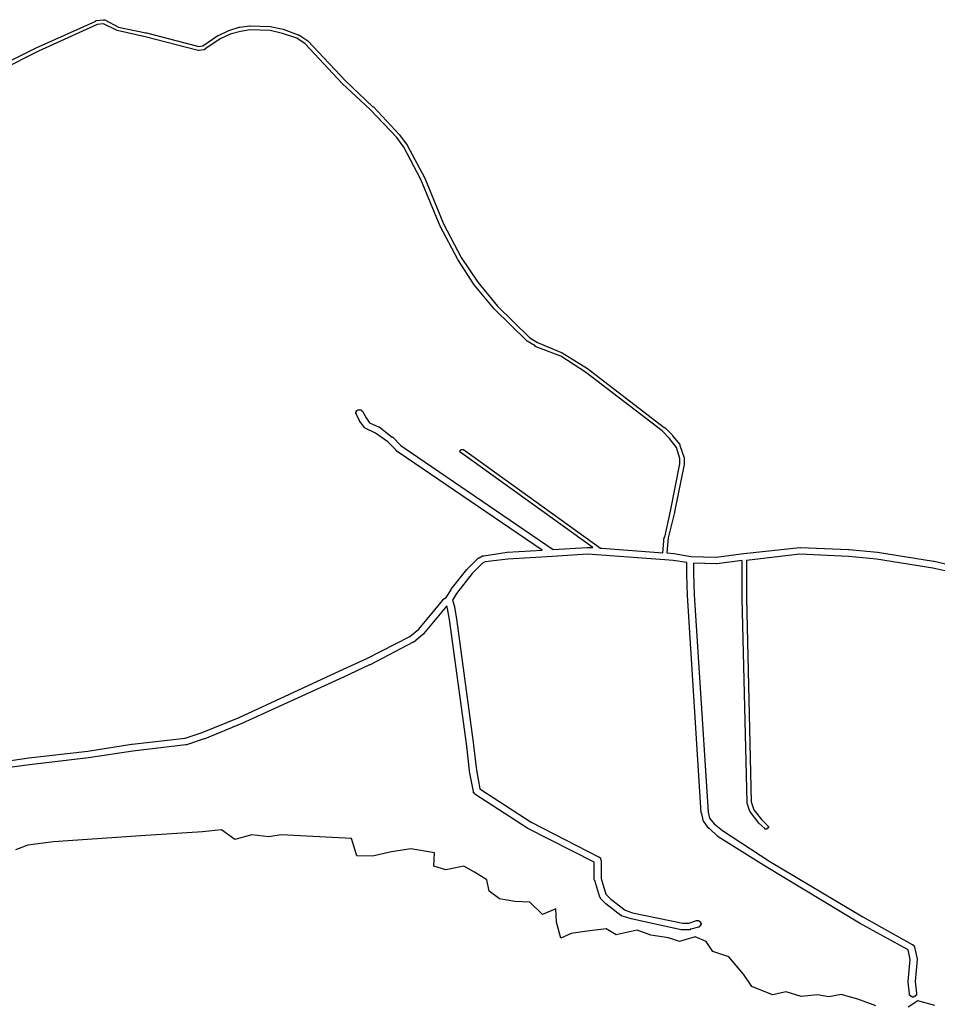
# Model space of a CAD drawing. Extents: x 11994 to 36027, y 1845 to 36704.
# Drawn here: x 15912 to 17251, y 10565 to 12002 of the extents above; entities that cross this region are included whole.
import ezdxf

# ---------------------------------------------------------------- set-up
doc = ezdxf.new("R2010")
doc.units = 0
doc.header["$MEASUREMENT"] = 0
doc.layers.add('1_QUADRAS07_2007', color=7, linetype='CONTINUOUS')
doc.layers.add('BASE_COM_ILHAS', color=7, linetype='CONTINUOUS')

msp = doc.modelspace()

# ---------------------------------------------------------------- linework, layer by layer
at = {"layer": '1_QUADRAS07_2007', "color": 7, "linetype": 'Continuous'}
for p, q in [((15936.2, 11960.5), (16023.2, 11999.5)), ((16023.2, 11999.5), (16023.2, 12000.5)), ((16023.2, 12000.5), (16023.2, 12000.5)), ((16023.2, 12000.5), (16024.2, 12000.5)), ((16024.2, 12000.5), (16034.2, 12001.5)), ((16024.2, 12000.5), (16024.2, 12000.5)), ((16024.2, 12000.5), (16024.2, 12000.5)), ((16034.2, 11995.5), (16025.2, 11994.5)), ((16034.2, 12001.5), (16034.2, 12001.5)), ((16034.2, 12001.5), (16034.2, 12001.5)), ((16034.2, 12001.5), (16035.2, 12001.5)), ((16054.2, 11985.5), (16034.2, 11995.5)), ((16035.2, 12001.5), (16035.2, 12001.5)), ((16035.2, 12001.5), (16035.2, 12001.5)), ((16035.2, 12001.5), (16035.2, 12001.5)), ((16035.2, 12001.5), (16035.2, 12001.5)), ((16035.2, 12001.5), (16036.2, 12001.5)), ((16036.2, 12001.5), (16036.2, 12001.5)), ((16036.2, 12001.5), (16036.2, 12001.5)), ((16036.2, 12001.5), (16036.2, 12001.5)), ((16036.2, 12001.5), (16056.2, 11990.5)), ((16025.2, 11994.5), (15939.2, 11955.5)), ((16095.2, 11976.5), (16054.2, 11985.5)), ((16054.2, 11985.5), (16054.2, 11985.5)), ((16054.2, 11985.5), (16054.2, 11985.5)), ((16054.2, 11985.5), (16054.2, 11985.5)), ((16054.2, 11985.5), (16054.2, 11985.5)), ((16054.2, 11985.5), (16054.2, 11985.5)), ((16056.2, 11990.5), (16096.2, 11982.5)), ((16096.2, 11982.5), (16097.2, 11982.5)), ((16097.2, 11982.5), (16173.2, 11962.5)), ((16202.2, 11978.5), (16217.2, 11985.5)), ((16219.2, 11980.5), (16204.2, 11973.5)), ((16217.2, 11985.5), (16232.2, 11990.5)), ((16217.2, 11985.5), (16217.2, 11985.5)), ((16217.2, 11985.5), (16217.2, 11985.5)), ((16217.2, 11985.5), (16217.2, 11985.5)), ((16234.2, 11984.5), (16219.2, 11980.5)), ((16232.2, 11990.5), (16232.2, 11990.5)), ((16232.2, 11990.5), (16232.2, 11990.5)), ((16232.2, 11990.5), (16233.2, 11990.5)), ((16233.2, 11990.5), (16247.2, 11992.5)), ((16248.2, 11986.5), (16234.2, 11984.5)), ((16247.2, 11992.5), (16247.2, 11992.5)), ((16247.2, 11992.5), (16247.2, 11992.5)), ((16247.2, 11992.5), (16248.2, 11992.5)), ((16248.2, 11992.5), (16248.2, 11992.5)), ((16248.2, 11992.5), (16277.2, 11991.5)), ((16277.2, 11985.5), (16248.2, 11986.5)), ((16277.2, 11991.5), (16277.2, 11991.5)), ((16277.2, 11991.5), (16277.2, 11991.5)), ((16277.2, 11991.5), (16277.2, 11991.5)), ((16277.2, 11991.5), (16277.2, 11991.5)), ((16277.2, 11991.5), (16296.2, 11987.5)), ((16295.2, 11981.5), (16277.2, 11985.5)), ((16316.2, 11974.5), (16295.2, 11981.5)), ((16296.2, 11987.5), (16296.2, 11987.5)), ((16296.2, 11987.5), (16296.2, 11987.5)), ((16296.2, 11987.5), (16296.2, 11987.5)), ((16296.2, 11987.5), (16318.2, 11979.5)), ((16172.2, 11956.5), (16095.2, 11976.5)), ((16179.2, 11963.5), (16201.2, 11978.5)), ((16204.2, 11973.5), (16182.2, 11958.5)), ((16201.2, 11978.5), (16201.2, 11978.5)), ((16201.2, 11978.5), (16202.2, 11978.5)), ((16202.2, 11978.5), (16202.2, 11978.5)), ((16328.2, 11966.5), (16316.2, 11974.5)), ((16318.2, 11979.5), (16318.2, 11979.5)), ((16318.2, 11979.5), (16318.2, 11979.5)), ((16318.2, 11979.5), (16319.2, 11979.5)), ((16319.2, 11979.5), (16319.2, 11979.5)), ((16319.2, 11979.5), (16332.2, 11970.5)), ((16382.2, 11908.5), (16328.2, 11966.5)), ((16332.2, 11970.5), (16332.2, 11970.5)), ((16332.2, 11970.5), (16332.2, 11970.5)), ((16332.2, 11970.5), (16332.2, 11970.5)), ((16332.2, 11970.5), (16332.2, 11970.5)), ((16332.2, 11970.5), (16332.2, 11970.5)), ((16332.2, 11970.5), (16387.2, 11912.5)), ((15882.2, 11933.5), (15936.2, 11960.5)), ((15939.2, 11955.5), (15885.2, 11928.5)), ((15936.2, 11960.5), (15936.2, 11960.5)), ((15936.2, 11960.5), (15936.2, 11960.5)), ((16173.2, 11956.5), (16172.2, 11956.5)), ((16172.2, 11956.5), (16172.2, 11956.5)), ((16172.2, 11956.5), (16172.2, 11956.5)), ((16172.2, 11956.5), (16172.2, 11956.5)), ((16172.2, 11956.5), (16172.2, 11956.5)), ((16173.2, 11962.5), (16179.2, 11963.5)), ((16181.2, 11957.5), (16173.2, 11956.5)), ((16173.2, 11956.5), (16173.2, 11956.5)), ((16173.2, 11956.5), (16173.2, 11956.5)), ((16182.2, 11957.5), (16181.2, 11957.5)), ((16181.2, 11957.5), (16181.2, 11957.5)), ((16181.2, 11957.5), (16181.2, 11957.5)), ((16181.2, 11957.5), (16181.2, 11957.5)), ((16181.2, 11957.5), (16181.2, 11957.5)), ((16181.2, 11957.5), (16181.2, 11957.5)), ((16182.2, 11958.5), (16182.2, 11957.5)), ((16387.2, 11912.5), (16427.2, 11874.5)), ((16423.2, 11870.5), (16382.2, 11908.5)), ((16382.2, 11908.5), (16382.2, 11908.5)), ((16382.2, 11908.5), (16382.2, 11908.5)), ((16462.2, 11829.5), (16423.2, 11870.5)), ((16427.2, 11874.5), (16427.2, 11874.5)), ((16427.2, 11874.5), (16428.2, 11874.5)), ((16428.2, 11874.5), (16466.2, 11833.5)), ((16472.2, 11815.5), (16462.2, 11829.5)), ((16466.2, 11833.5), (16466.2, 11833.5)), ((16466.2, 11833.5), (16466.2, 11833.5)), ((16466.2, 11833.5), (16466.2, 11833.5)), ((16466.2, 11833.5), (16477.2, 11818.5)), ((16497.2, 11768.5), (16472.2, 11815.5)), ((16477.2, 11818.5), (16477.2, 11818.5)), ((16477.2, 11818.5), (16477.2, 11818.5)), ((16477.2, 11818.5), (16477.2, 11818.5)), ((16477.2, 11818.5), (16503.2, 11770.5)), ((16525.2, 11700.5), (16497.2, 11768.5)), ((16503.2, 11770.5), (16503.2, 11770.5)), ((16503.2, 11770.5), (16503.2, 11770.5)), ((16503.2, 11770.5), (16503.2, 11770.5)), ((16503.2, 11770.5), (16530.2, 11703.5)), ((16551.2, 11651.5), (16525.2, 11700.5)), ((16525.2, 11700.5), (16525.2, 11700.5)), ((16525.2, 11700.5), (16525.2, 11700.5)), ((16525.2, 11700.5), (16525.2, 11700.5)), ((16530.2, 11703.5), (16556.2, 11654.5)), ((16575.2, 11614.5), (16551.2, 11651.5)), ((16551.2, 11651.5), (16551.2, 11651.5)), ((16551.2, 11651.5), (16551.2, 11651.5)), ((16556.2, 11654.5), (16580.2, 11618.5)), ((16604.2, 11579.5), (16575.2, 11614.5)), ((16575.2, 11614.5), (16575.2, 11614.5)), ((16575.2, 11614.5), (16575.2, 11614.5)), ((16575.2, 11614.5), (16575.2, 11614.5)), ((16580.2, 11618.5), (16609.2, 11583.5)), ((16652.2, 11532.5), (16604.2, 11579.5)), ((16604.2, 11579.5), (16604.2, 11579.5)), ((16604.2, 11579.5), (16604.2, 11579.5)), ((16604.2, 11579.5), (16604.2, 11579.5)), ((16609.2, 11583.5), (16656.2, 11537.5)), ((16656.2, 11537.5), (16667.2, 11530.5)), ((16664.2, 11525.5), (16652.2, 11532.5)), ((16652.2, 11532.5), (16652.2, 11532.5)), ((16652.2, 11532.5), (16652.2, 11532.5)), ((16652.2, 11532.5), (16652.2, 11532.5)), ((16652.2, 11532.5), (16652.2, 11532.5)), ((16664.2, 11524.5), (16664.2, 11525.5)), ((16664.2, 11525.5), (16664.2, 11525.5)), ((16701.2, 11510.5), (16664.2, 11524.5)), ((16664.2, 11524.5), (16664.2, 11524.5)), ((16664.2, 11524.5), (16664.2, 11524.5)), ((16667.2, 11530.5), (16703.2, 11515.5)), ((16737.2, 11487.5), (16701.2, 11510.5)), ((16703.2, 11515.5), (16703.2, 11515.5)), ((16703.2, 11515.5), (16703.2, 11515.5)), ((16703.2, 11515.5), (16703.2, 11515.5)), ((16703.2, 11515.5), (16703.2, 11515.5)), ((16703.2, 11515.5), (16740.2, 11492.5)), ((16740.2, 11492.5), (16740.2, 11492.5)), ((16740.2, 11492.5), (16740.2, 11492.5)), ((16740.2, 11492.5), (16852.2, 11406.5)), ((16849.2, 11401.5), (16737.2, 11487.5)), ((16402.2, 11428.5), (16402.2, 11429.5)), ((16402.2, 11429.5), (16403.2, 11429.5)), ((16402.2, 11427.5), (16402.2, 11428.5)), ((16402.2, 11428.5), (16402.2, 11428.5)), ((16402.2, 11428.5), (16402.2, 11428.5)), ((16402.2, 11426.5), (16402.2, 11427.5)), ((16402.2, 11427.5), (16402.2, 11427.5)), ((16402.2, 11427.5), (16402.2, 11427.5)), ((16403.2, 11426.5), (16402.2, 11426.5)), ((16402.2, 11426.5), (16402.2, 11426.5)), ((16403.2, 11430.5), (16403.2, 11431.5)), ((16403.2, 11431.5), (16404.2, 11431.5)), ((16403.2, 11429.5), (16403.2, 11430.5)), ((16403.2, 11430.5), (16403.2, 11430.5)), ((16403.2, 11430.5), (16403.2, 11430.5)), ((16403.2, 11429.5), (16403.2, 11429.5)), ((16403.2, 11429.5), (16403.2, 11429.5)), ((16403.2, 11425.5), (16403.2, 11426.5)), ((16408.2, 11415.5), (16403.2, 11425.5)), ((16403.2, 11425.5), (16403.2, 11425.5)), ((16403.2, 11425.5), (16403.2, 11425.5)), ((16404.2, 11431.5), (16405.2, 11432.5)), ((16404.2, 11431.5), (16404.2, 11431.5)), ((16404.2, 11431.5), (16404.2, 11431.5)), ((16404.2, 11431.5), (16404.2, 11431.5)), ((16405.2, 11432.5), (16405.2, 11432.5)), ((16405.2, 11432.5), (16405.2, 11432.5)), ((16405.2, 11432.5), (16406.2, 11432.5)), ((16406.2, 11432.5), (16406.2, 11432.5)), ((16406.2, 11432.5), (16406.2, 11432.5)), ((16406.2, 11432.5), (16407.2, 11432.5)), ((16407.2, 11432.5), (16407.2, 11432.5)), ((16407.2, 11432.5), (16407.2, 11432.5)), ((16407.2, 11432.5), (16408.2, 11432.5)), ((16408.2, 11432.5), (16408.2, 11432.5)), ((16408.2, 11432.5), (16408.2, 11432.5)), ((16408.2, 11432.5), (16409.2, 11432.5)), ((16409.2, 11432.5), (16409.2, 11432.5)), ((16409.2, 11432.5), (16409.2, 11432.5)), ((16409.2, 11432.5), (16409.2, 11432.5)), ((16409.2, 11432.5), (16410.2, 11432.5)), ((16410.2, 11432.5), (16410.2, 11431.5)), ((16410.2, 11431.5), (16410.2, 11431.5)), ((16410.2, 11431.5), (16411.2, 11431.5)), ((16411.2, 11431.5), (16411.2, 11431.5)), ((16411.2, 11431.5), (16411.2, 11431.5)), ((16411.2, 11431.5), (16411.2, 11430.5)), ((16411.2, 11430.5), (16411.2, 11430.5)), ((16411.2, 11430.5), (16412.2, 11430.5)), ((16412.2, 11430.5), (16412.2, 11430.5)), ((16412.2, 11430.5), (16417.2, 11420.5)), ((16417.2, 11420.5), (16422.2, 11413.5)), ((16408.2, 11414.5), (16408.2, 11415.5)), ((16409.2, 11414.5), (16408.2, 11414.5)), ((16408.2, 11414.5), (16408.2, 11414.5)), ((16415.2, 11406.5), (16409.2, 11414.5)), ((16409.2, 11414.5), (16409.2, 11414.5)), ((16416.2, 11405.5), (16415.2, 11406.5)), ((16415.2, 11406.5), (16415.2, 11406.5)), ((16415.2, 11406.5), (16415.2, 11406.5)), ((16415.2, 11406.5), (16415.2, 11406.5)), ((16422.2, 11413.5), (16435.2, 11407.5)), ((16435.2, 11407.5), (16435.2, 11407.5)), ((16435.2, 11407.5), (16436.2, 11407.5)), ((16436.2, 11407.5), (16436.2, 11407.5)), ((16436.2, 11407.5), (16436.2, 11407.5)), ((16436.2, 11407.5), (16455.2, 11392.5)), ((16852.2, 11406.5), (16852.2, 11406.5)), ((16852.2, 11406.5), (16852.2, 11406.5)), ((16852.2, 11406.5), (16853.2, 11406.5)), ((16853.2, 11406.5), (16864.2, 11395.5)), ((16431.2, 11398.5), (16416.2, 11405.5)), ((16416.2, 11405.5), (16416.2, 11405.5)), ((16416.2, 11405.5), (16416.2, 11405.5)), ((16416.2, 11405.5), (16416.2, 11405.5)), ((16416.2, 11405.5), (16416.2, 11405.5)), ((16449.2, 11385.5), (16431.2, 11398.5)), ((16455.2, 11392.5), (16455.2, 11392.5)), ((16455.2, 11392.5), (16455.2, 11392.5)), ((16455.2, 11392.5), (16456.2, 11392.5)), ((16456.2, 11392.5), (16468.2, 11380.5)), ((16860.2, 11390.5), (16849.2, 11401.5)), ((16864.2, 11395.5), (16864.2, 11394.5)), ((16864.2, 11394.5), (16864.2, 11394.5)), ((16864.2, 11394.5), (16864.2, 11394.5)), ((16864.2, 11394.5), (16864.2, 11394.5)), ((16864.2, 11394.5), (16875.2, 11381.5)), ((16461.2, 11373.5), (16449.2, 11385.5)), ((16468.2, 11380.5), (16482.2, 11370.5)), ((16870.2, 11377.5), (16860.2, 11390.5)), ((16875.2, 11361.5), (16870.2, 11377.5)), ((16875.2, 11381.5), (16875.2, 11381.5)), ((16875.2, 11381.5), (16875.2, 11380.5)), ((16875.2, 11380.5), (16875.2, 11380.5)), ((16875.2, 11380.5), (16875.2, 11380.5)), ((16875.2, 11380.5), (16875.2, 11380.5)), ((16875.2, 11380.5), (16875.2, 11380.5)), ((16875.2, 11380.5), (16881.2, 11362.5)), ((16461.2, 11372.5), (16461.2, 11373.5)), ((16461.2, 11373.5), (16461.2, 11373.5)), ((16461.2, 11373.5), (16461.2, 11373.5)), ((16476.2, 11362.5), (16461.2, 11372.5)), ((16482.2, 11370.5), (16690.2, 11228.5)), ((16554.2, 11371.5), (16554.2, 11372.5)), ((16554.2, 11372.5), (16554.2, 11372.5)), ((16554.2, 11372.5), (16555.2, 11372.5)), ((16555.2, 11370.5), (16554.2, 11371.5)), ((16554.2, 11371.5), (16554.2, 11371.5)), ((16554.2, 11371.5), (16554.2, 11371.5)), ((16554.2, 11371.5), (16554.2, 11371.5)), ((16554.2, 11371.5), (16554.2, 11371.5)), ((16555.2, 11373.5), (16556.2, 11374.5)), ((16555.2, 11372.5), (16555.2, 11373.5)), ((16555.2, 11373.5), (16555.2, 11373.5)), ((16555.2, 11373.5), (16555.2, 11373.5)), ((16555.2, 11373.5), (16555.2, 11373.5)), ((16555.2, 11373.5), (16555.2, 11373.5)), ((16555.2, 11373.5), (16555.2, 11373.5)), ((16555.2, 11372.5), (16555.2, 11372.5)), ((16555.2, 11372.5), (16555.2, 11372.5)), ((16555.2, 11372.5), (16555.2, 11372.5)), ((16555.2, 11369.5), (16555.2, 11370.5)), ((16555.2, 11370.5), (16555.2, 11370.5)), ((16555.2, 11370.5), (16555.2, 11370.5)), ((16555.2, 11370.5), (16555.2, 11370.5)), ((16555.2, 11370.5), (16555.2, 11370.5)), ((16556.2, 11369.5), (16555.2, 11369.5)), ((16555.2, 11369.5), (16555.2, 11369.5)), ((16555.2, 11369.5), (16555.2, 11369.5)), ((16555.2, 11369.5), (16555.2, 11369.5)), ((16555.2, 11369.5), (16555.2, 11369.5)), ((16556.2, 11374.5), (16556.2, 11374.5)), ((16556.2, 11374.5), (16556.2, 11374.5)), ((16556.2, 11374.5), (16556.2, 11374.5)), ((16556.2, 11374.5), (16556.2, 11374.5)), ((16556.2, 11374.5), (16556.2, 11374.5)), ((16556.2, 11374.5), (16557.2, 11374.5)), ((16748.2, 11231.5), (16556.2, 11369.5)), ((16556.2, 11369.5), (16556.2, 11369.5)), ((16557.2, 11374.5), (16557.2, 11374.5)), ((16557.2, 11374.5), (16557.2, 11374.5)), ((16557.2, 11374.5), (16557.2, 11374.5)), ((16557.2, 11374.5), (16557.2, 11374.5)), ((16557.2, 11374.5), (16558.2, 11374.5)), ((16558.2, 11374.5), (16558.2, 11374.5)), ((16558.2, 11374.5), (16558.2, 11374.5)), ((16558.2, 11374.5), (16558.2, 11374.5)), ((16558.2, 11374.5), (16558.2, 11374.5)), ((16558.2, 11374.5), (16559.2, 11374.5)), ((16559.2, 11374.5), (16559.2, 11374.5)), ((16559.2, 11374.5), (16559.2, 11374.5)), ((16559.2, 11374.5), (16559.2, 11374.5)), ((16559.2, 11374.5), (16559.2, 11374.5)), ((16559.2, 11374.5), (16759.2, 11230.5)), ((16674.2, 11227.5), (16476.2, 11362.5)), ((16476.2, 11362.5), (16476.2, 11362.5)), ((16861.2, 11284.5), (16875.2, 11353.5)), ((16881.2, 11352.5), (16867.2, 11283.5)), ((16875.2, 11353.5), (16875.2, 11361.5)), ((16881.2, 11362.5), (16881.2, 11362.5)), ((16881.2, 11362.5), (16881.2, 11362.5)), ((16881.2, 11362.5), (16881.2, 11362.5)), ((16881.2, 11362.5), (16881.2, 11362.5)), ((16881.2, 11362.5), (16881.2, 11361.5)), ((16881.2, 11361.5), (16881.2, 11361.5)), ((16881.2, 11361.5), (16881.2, 11352.5)), ((16881.2, 11352.5), (16881.2, 11352.5)), ((16881.2, 11352.5), (16881.2, 11352.5)), ((16881.2, 11352.5), (16881.2, 11352.5)), ((16853.2, 11246.5), (16861.2, 11284.5)), ((16867.2, 11282.5), (16858.2, 11245.5)), ((16867.2, 11283.5), (16867.2, 11283.5)), ((16867.2, 11283.5), (16867.2, 11282.5)), ((16850.2, 11223.5), (16852.2, 11246.5)), ((16852.2, 11246.5), (16852.2, 11246.5)), ((16852.2, 11246.5), (16853.2, 11246.5)), ((16853.2, 11246.5), (16853.2, 11246.5)), ((16858.2, 11245.5), (16856.2, 11223.5)), ((16582.2, 11216.5), (16587.2, 11219.5)), ((16587.2, 11219.5), (16587.2, 11219.5)), ((16587.2, 11219.5), (16588.2, 11219.5)), ((16588.2, 11219.5), (16588.2, 11219.5)), ((16588.2, 11219.5), (16588.2, 11219.5)), ((16588.2, 11219.5), (16589.2, 11219.5)), ((16589.2, 11219.5), (16623.2, 11224.5)), ((16589.2, 11219.5), (16589.2, 11219.5)), ((16623.2, 11224.5), (16674.2, 11227.5)), ((16623.2, 11224.5), (16623.2, 11224.5)), ((16740.2, 11221.5), (16689.2, 11218.5)), ((16690.2, 11228.5), (16739.2, 11231.5)), ((16739.2, 11231.5), (16740.2, 11231.5)), ((16740.2, 11231.5), (16740.2, 11231.5)), ((16740.2, 11231.5), (16748.2, 11231.5)), ((16760.2, 11220.5), (16740.2, 11221.5)), ((16759.2, 11230.5), (16761.2, 11230.5)), ((16853.2, 11213.5), (16760.2, 11220.5)), ((16761.2, 11230.5), (16761.2, 11230.5)), ((16761.2, 11230.5), (16761.2, 11230.5)), ((16761.2, 11230.5), (16850.2, 11223.5)), ((16856.2, 11223.5), (16866.2, 11222.5)), ((16866.2, 11222.5), (16866.2, 11222.5)), ((16866.2, 11222.5), (16866.2, 11222.5)), ((16866.2, 11222.5), (16866.2, 11222.5)), ((16866.2, 11222.5), (16891.2, 11218.5)), ((16928.2, 11217.5), (16968.2, 11222.5)), ((16968.2, 11222.5), (17050.2, 11231.5)), ((16968.2, 11222.5), (16968.2, 11222.5)), ((16968.2, 11222.5), (16968.2, 11222.5)), ((17050.2, 11221.5), (16972.2, 11212.5)), ((17050.2, 11231.5), (17050.2, 11231.5)), ((17050.2, 11231.5), (17050.2, 11231.5)), ((17050.2, 11231.5), (17051.2, 11231.5)), ((17121.2, 11218.5), (17050.2, 11221.5)), ((17051.2, 11231.5), (17121.2, 11228.5)), ((17121.2, 11228.5), (17122.2, 11228.5)), ((17122.2, 11228.5), (17122.2, 11228.5)), ((17122.2, 11228.5), (17163.2, 11224.5)), ((17163.2, 11224.5), (17163.2, 11224.5)), ((17163.2, 11224.5), (17163.2, 11224.5)), ((17163.2, 11224.5), (17245.2, 11211.5)), ((16564.2, 11199.5), (16580.2, 11215.5)), ((16587.2, 11208.5), (16572.2, 11193.5)), ((16580.2, 11215.5), (16581.2, 11216.5)), ((16581.2, 11216.5), (16581.2, 11216.5)), ((16581.2, 11216.5), (16581.2, 11216.5)), ((16581.2, 11216.5), (16581.2, 11216.5)), ((16581.2, 11216.5), (16582.2, 11216.5)), ((16582.2, 11216.5), (16582.2, 11216.5)), ((16591.2, 11210.5), (16587.2, 11208.5)), ((16624.2, 11214.5), (16591.2, 11210.5)), ((16689.2, 11218.5), (16624.2, 11214.5)), ((16689.2, 11218.5), (16689.2, 11218.5)), ((16689.2, 11218.5), (16689.2, 11218.5)), ((16865.2, 11212.5), (16853.2, 11213.5)), ((16853.2, 11213.5), (16853.2, 11213.5)), ((16853.2, 11213.5), (16853.2, 11213.5)), ((16885.2, 11209.5), (16865.2, 11212.5)), ((16885.2, 11193.5), (16885.2, 11209.5)), ((16891.2, 11218.5), (16928.2, 11217.5)), ((16928.2, 11207.5), (16895.2, 11208.5)), ((16895.2, 11208.5), (16895.2, 11193.5)), ((16929.2, 11207.5), (16928.2, 11207.5)), ((16928.2, 11207.5), (16928.2, 11207.5)), ((16966.2, 11212.5), (16929.2, 11207.5)), ((16929.2, 11207.5), (16929.2, 11207.5)), ((16966.2, 11157.5), (16966.2, 11212.5)), ((16972.2, 11212.5), (16972.2, 11157.5)), ((17162.2, 11214.5), (17121.2, 11218.5)), ((17244.2, 11201.5), (17162.2, 11214.5)), ((17245.2, 11211.5), (17246.2, 11211.5)), ((17246.2, 11211.5), (17246.2, 11211.5)), ((17246.2, 11211.5), (17354.2, 11186.5)), ((16541.2, 11170.5), (16564.2, 11199.5)), ((16572.2, 11193.5), (16549.2, 11164.5)), ((16564.2, 11199.5), (16564.2, 11199.5)), ((16564.2, 11199.5), (16564.2, 11199.5)), ((16564.2, 11199.5), (16564.2, 11199.5)), ((16885.2, 11192.5), (16885.2, 11193.5)), ((16885.2, 11193.5), (16885.2, 11193.5)), ((16886.2, 11161.5), (16885.2, 11192.5)), ((16895.2, 11193.5), (16896.2, 11162.5)), ((17351.2, 11176.5), (17244.2, 11201.5)), ((16534.2, 11158.5), (16541.2, 11169.5)), ((16541.2, 11169.5), (16541.2, 11170.5)), ((16541.2, 11170.5), (16541.2, 11170.5)), ((16541.2, 11169.5), (16541.2, 11169.5)), ((16549.2, 11164.5), (16543.2, 11154.5)), ((16896.2, 11162.5), (16916.2, 10845.5)), ((16494.2, 11112.5), (16529.2, 11154.5)), ((16529.2, 11155.5), (16534.2, 11158.5)), ((16529.2, 11154.5), (16529.2, 11155.5)), ((16529.2, 11154.5), (16529.2, 11154.5)), ((16529.2, 11154.5), (16529.2, 11154.5)), ((16529.2, 11154.5), (16529.2, 11154.5)), ((16543.2, 11154.5), (16546.2, 11145.5)), ((16906.2, 10844.5), (16886.2, 11161.5)), ((16886.2, 11161.5), (16886.2, 11161.5)), ((16973.2, 10859.5), (16966.2, 11157.5)), ((16966.2, 11157.5), (16966.2, 11157.5)), ((16972.2, 11157.5), (16979.2, 10860.5)), ((16535.2, 11146.5), (16501.2, 11105.5)), ((16536.2, 11142.5), (16535.2, 11146.5)), ((16539.2, 11126.5), (16536.2, 11142.5)), ((16546.2, 11145.5), (16546.2, 11145.5)), ((16546.2, 11145.5), (16546.2, 11145.5)), ((16546.2, 11145.5), (16546.2, 11144.5)), ((16546.2, 11144.5), (16549.2, 11127.5)), ((16564.2, 10941.5), (16539.2, 11126.5)), ((16549.2, 11127.5), (16549.2, 11127.5)), ((16549.2, 11127.5), (16574.2, 10943.5)), ((16481.2, 11101.5), (16494.2, 11112.5)), ((16500.2, 11104.5), (16487.2, 11093.5)), ((16501.2, 11104.5), (16500.2, 11104.5)), ((16500.2, 11104.5), (16500.2, 11104.5)), ((16501.2, 11105.5), (16501.2, 11105.5)), ((16501.2, 11105.5), (16501.2, 11104.5)), ((16418.2, 11069.5), (16481.2, 11101.5)), ((16486.2, 11093.5), (16423.2, 11060.5)), ((16487.2, 11093.5), (16486.2, 11093.5)), ((16486.2, 11093.5), (16486.2, 11093.5)), ((16486.2, 11093.5), (16486.2, 11093.5)), ((16487.2, 11093.5), (16487.2, 11093.5)), ((16379.2, 11051.5), (16418.2, 11069.5)), ((16232.2, 10983.5), (16379.2, 11051.5)), ((16422.2, 11060.5), (16384.2, 11042.5)), ((16423.2, 11060.5), (16422.2, 11060.5)), ((16423.2, 11060.5), (16423.2, 11060.5)), ((16384.2, 11042.5), (16236.2, 10974.5)), ((16384.2, 11042.5), (16384.2, 11042.5)), ((16178.2, 10961.5), (16232.2, 10983.5)), ((16153.2, 10953.5), (16178.2, 10961.5)), ((16236.2, 10974.5), (16182.2, 10952.5)), ((16236.2, 10974.5), (16236.2, 10974.5)), ((16236.2, 10974.5), (16236.2, 10974.5)), ((16076.2, 10944.5), (16153.2, 10953.5)), ((16181.2, 10952.5), (16155.2, 10943.5)), ((16182.2, 10952.5), (16181.2, 10952.5)), ((16181.2, 10952.5), (16181.2, 10952.5)), ((15925.2, 10924.5), (16011.2, 10934.5)), ((16011.2, 10934.5), (16075.2, 10944.5)), ((16077.2, 10934.5), (16012.2, 10924.5)), ((16075.2, 10944.5), (16075.2, 10944.5)), ((16075.2, 10944.5), (16076.2, 10944.5)), ((16154.2, 10943.5), (16077.2, 10934.5)), ((16155.2, 10943.5), (16154.2, 10943.5)), ((16154.2, 10943.5), (16154.2, 10943.5)), ((16155.2, 10943.5), (16155.2, 10943.5)), ((16155.2, 10943.5), (16155.2, 10943.5)), ((16568.2, 10905.5), (16564.2, 10941.5)), ((16574.2, 10943.5), (16574.2, 10943.5)), ((16574.2, 10943.5), (16574.2, 10942.5)), ((16574.2, 10942.5), (16578.2, 10906.5)), ((15857.2, 10914.5), (15925.2, 10924.5)), ((15925.2, 10924.5), (15925.2, 10924.5)), ((15925.2, 10924.5), (15925.2, 10924.5)), ((16012.2, 10924.5), (15926.2, 10914.5)), ((16012.2, 10924.5), (16012.2, 10924.5)), ((16012.2, 10924.5), (16012.2, 10924.5)), ((15926.2, 10914.5), (15859.2, 10905.5)), ((16568.2, 10904.5), (16568.2, 10905.5)), ((16574.2, 10875.5), (16568.2, 10904.5)), ((16568.2, 10904.5), (16568.2, 10904.5)), ((16568.2, 10904.5), (16568.2, 10904.5)), ((16578.2, 10906.5), (16583.2, 10879.5)), ((16574.2, 10874.5), (16574.2, 10875.5)), ((16574.2, 10873.5), (16574.2, 10874.5)), ((16574.2, 10874.5), (16574.2, 10874.5)), ((16574.2, 10874.5), (16574.2, 10874.5)), ((16583.2, 10879.5), (16658.2, 10830.5)), ((16575.2, 10873.5), (16574.2, 10873.5)), ((16574.2, 10873.5), (16574.2, 10873.5)), ((16574.2, 10873.5), (16574.2, 10873.5)), ((16575.2, 10872.5), (16575.2, 10873.5)), ((16576.2, 10872.5), (16575.2, 10872.5)), ((16575.2, 10872.5), (16575.2, 10872.5)), ((16575.2, 10872.5), (16575.2, 10872.5)), ((16576.2, 10871.5), (16576.2, 10872.5)), ((16653.2, 10821.5), (16576.2, 10871.5)), ((16576.2, 10871.5), (16576.2, 10871.5)), ((16979.2, 10860.5), (16983.2, 10848.5)), ((16973.2, 10858.5), (16973.2, 10859.5)), ((16973.2, 10859.5), (16973.2, 10859.5)), ((16973.2, 10859.5), (16973.2, 10859.5)), ((16973.2, 10859.5), (16973.2, 10859.5)), ((16977.2, 10846.5), (16973.2, 10858.5)), ((16973.2, 10858.5), (16973.2, 10858.5)), ((16978.2, 10846.5), (16977.2, 10846.5)), ((16977.2, 10846.5), (16977.2, 10846.5)), ((16977.2, 10846.5), (16977.2, 10846.5)), ((16978.2, 10845.5), (16978.2, 10846.5)), ((16978.2, 10846.5), (16978.2, 10846.5)), ((16983.2, 10848.5), (16994.2, 10834.5)), ((16907.2, 10843.5), (16906.2, 10844.5)), ((16906.2, 10844.5), (16906.2, 10844.5)), ((16906.2, 10844.5), (16906.2, 10844.5)), ((16906.2, 10844.5), (16906.2, 10844.5)), ((16909.2, 10833.5), (16907.2, 10843.5)), ((16909.2, 10832.5), (16909.2, 10833.5)), ((16909.2, 10833.5), (16909.2, 10833.5)), ((16909.2, 10833.5), (16909.2, 10833.5)), ((16910.2, 10831.5), (16909.2, 10832.5)), ((16909.2, 10832.5), (16909.2, 10832.5)), ((16909.2, 10832.5), (16909.2, 10832.5)), ((16917.2, 10821.5), (16910.2, 10831.5)), ((16910.2, 10831.5), (16910.2, 10831.5)), ((16916.2, 10845.5), (16918.2, 10836.5)), ((16918.2, 10836.5), (16925.2, 10828.5)), ((16989.2, 10830.5), (16978.2, 10845.5)), ((16978.2, 10845.5), (16978.2, 10845.5)), ((16994.2, 10834.5), (17003.2, 10825.5)), ((16750.2, 10772.5), (16653.2, 10821.5)), ((16653.2, 10821.5), (16653.2, 10821.5)), ((16653.2, 10821.5), (16653.2, 10821.5)), ((16658.2, 10830.5), (16757.2, 10779.5)), ((16918.2, 10821.5), (16917.2, 10821.5)), ((16917.2, 10821.5), (16917.2, 10821.5)), ((16917.2, 10821.5), (16917.2, 10821.5)), ((16930.2, 10810.5), (16918.2, 10821.5)), ((16918.2, 10821.5), (16918.2, 10821.5)), ((16918.2, 10821.5), (16918.2, 10821.5)), ((16925.2, 10828.5), (16937.2, 10818.5)), ((16937.2, 10818.5), (17006.2, 10773.5)), ((16990.2, 10829.5), (16989.2, 10830.5)), ((16989.2, 10830.5), (16989.2, 10830.5)), ((16989.2, 10830.5), (16989.2, 10830.5)), ((16999.2, 10821.5), (16990.2, 10829.5)), ((16990.2, 10829.5), (16990.2, 10829.5)), ((16999.2, 10820.5), (16999.2, 10821.5)), ((16999.2, 10821.5), (16999.2, 10821.5)), ((16999.2, 10821.5), (16999.2, 10821.5)), ((16999.2, 10821.5), (16999.2, 10821.5)), ((16999.2, 10821.5), (16999.2, 10821.5)), ((17000.2, 10820.5), (16999.2, 10820.5)), ((16999.2, 10820.5), (16999.2, 10820.5)), ((17001.2, 10820.5), (17000.2, 10820.5)), ((17000.2, 10820.5), (17000.2, 10820.5)), ((17000.2, 10820.5), (17000.2, 10820.5)), ((17000.2, 10820.5), (17000.2, 10820.5)), ((17000.2, 10820.5), (17000.2, 10820.5)), ((17002.2, 10820.5), (17001.2, 10820.5)), ((17001.2, 10820.5), (17001.2, 10820.5)), ((17001.2, 10820.5), (17001.2, 10820.5)), ((17001.2, 10820.5), (17001.2, 10820.5)), ((17001.2, 10820.5), (17001.2, 10820.5)), ((17003.2, 10821.5), (17002.2, 10821.5)), ((17002.2, 10821.5), (17002.2, 10821.5)), ((17002.2, 10821.5), (17002.2, 10821.5)), ((17002.2, 10821.5), (17002.2, 10820.5)), ((17002.2, 10820.5), (17002.2, 10820.5)), ((17002.2, 10820.5), (17002.2, 10820.5)), ((17003.2, 10825.5), (17003.2, 10825.5)), ((17003.2, 10825.5), (17003.2, 10825.5)), ((17003.2, 10825.5), (17003.2, 10825.5)), ((17003.2, 10825.5), (17003.2, 10825.5)), ((17003.2, 10825.5), (17003.2, 10825.5)), ((17003.2, 10825.5), (17003.2, 10824.5)), ((17003.2, 10824.5), (17003.2, 10824.5)), ((17003.2, 10824.5), (17003.2, 10824.5)), ((17003.2, 10824.5), (17004.2, 10824.5)), ((17004.2, 10822.5), (17003.2, 10822.5)), ((17003.2, 10822.5), (17003.2, 10822.5)), ((17003.2, 10822.5), (17003.2, 10822.5)), ((17003.2, 10822.5), (17003.2, 10822.5)), ((17003.2, 10822.5), (17003.2, 10821.5)), ((17003.2, 10821.5), (17003.2, 10821.5)), ((17003.2, 10821.5), (17003.2, 10821.5)), ((17003.2, 10821.5), (17003.2, 10821.5)), ((17003.2, 10821.5), (17003.2, 10821.5)), ((17004.2, 10824.5), (17004.2, 10824.5)), ((17004.2, 10824.5), (17004.2, 10824.5)), ((17004.2, 10824.5), (17004.2, 10823.5)), ((17004.2, 10823.5), (17004.2, 10823.5)), ((17004.2, 10823.5), (17004.2, 10823.5)), ((17004.2, 10823.5), (17004.2, 10823.5)), ((17004.2, 10823.5), (17004.2, 10823.5)), ((17004.2, 10823.5), (17004.2, 10822.5)), ((16931.2, 10810.5), (16930.2, 10810.5)), ((16931.2, 10809.5), (16931.2, 10810.5)), ((17001.2, 10765.5), (16931.2, 10809.5)), ((16931.2, 10809.5), (16931.2, 10809.5)), ((16757.2, 10779.5), (16757.2, 10779.5)), ((16757.2, 10779.5), (16757.2, 10779.5)), ((16757.2, 10779.5), (16758.2, 10779.5)), ((16758.2, 10779.5), (16758.2, 10779.5)), ((16758.2, 10779.5), (16758.2, 10778.5)), ((16758.2, 10778.5), (16758.2, 10778.5)), ((16758.2, 10778.5), (16759.2, 10778.5)), ((16759.2, 10778.5), (16759.2, 10778.5)), ((16759.2, 10778.5), (16759.2, 10777.5)), ((16759.2, 10777.5), (16759.2, 10777.5)), ((16759.2, 10777.5), (16759.2, 10777.5)), ((16759.2, 10777.5), (16759.2, 10776.5)), ((16759.2, 10776.5), (16759.2, 10776.5)), ((16759.2, 10776.5), (16759.2, 10776.5)), ((16759.2, 10776.5), (16760.2, 10775.5)), ((16760.2, 10775.5), (16760.2, 10775.5)), ((16760.2, 10775.5), (16760.2, 10775.5)), ((16760.2, 10775.5), (16760.2, 10748.5)), ((16750.2, 10747.5), (16750.2, 10772.5)), ((17137.2, 10683.5), (17001.2, 10765.5)), ((17001.2, 10765.5), (17001.2, 10765.5)), ((17006.2, 10773.5), (17142.2, 10692.5)), ((16750.2, 10746.5), (16750.2, 10747.5)), ((16751.2, 10745.5), (16750.2, 10746.5)), ((16750.2, 10746.5), (16750.2, 10746.5)), ((16750.2, 10746.5), (16750.2, 10746.5)), ((16758.2, 10721.5), (16751.2, 10745.5)), ((16751.2, 10745.5), (16751.2, 10745.5)), ((16760.2, 10748.5), (16767.2, 10725.5)), ((16759.2, 10720.5), (16758.2, 10721.5)), ((16758.2, 10721.5), (16758.2, 10721.5)), ((16758.2, 10721.5), (16758.2, 10721.5)), ((16758.2, 10721.5), (16758.2, 10721.5)), ((16759.2, 10719.5), (16759.2, 10720.5)), ((16759.2, 10720.5), (16759.2, 10720.5)), ((16759.2, 10720.5), (16759.2, 10720.5)), ((16759.2, 10720.5), (16759.2, 10720.5)), ((16767.2, 10711.5), (16759.2, 10719.5)), ((16767.2, 10725.5), (16774.2, 10718.5)), ((16774.2, 10718.5), (16795.2, 10702.5)), ((16789.2, 10694.5), (16767.2, 10711.5)), ((16767.2, 10711.5), (16767.2, 10711.5)), ((16767.2, 10711.5), (16767.2, 10711.5)), ((16767.2, 10711.5), (16767.2, 10711.5)), ((16795.2, 10702.5), (16806.2, 10698.5)), ((16790.2, 10694.5), (16789.2, 10694.5)), ((16789.2, 10694.5), (16789.2, 10694.5)), ((16789.2, 10694.5), (16789.2, 10694.5)), ((16790.2, 10693.5), (16790.2, 10694.5)), ((16791.2, 10693.5), (16790.2, 10693.5)), ((16790.2, 10693.5), (16790.2, 10693.5)), ((16804.2, 10689.5), (16791.2, 10693.5)), ((16791.2, 10693.5), (16791.2, 10693.5)), ((16877.2, 10673.5), (16804.2, 10689.5)), ((16804.2, 10689.5), (16804.2, 10689.5)), ((16804.2, 10689.5), (16804.2, 10689.5)), ((16806.2, 10698.5), (16879.2, 10683.5)), ((17142.2, 10692.5), (17214.2, 10652.5)), ((16878.2, 10673.5), (16877.2, 10673.5)), ((16877.2, 10673.5), (16877.2, 10673.5)), ((16889.2, 10673.5), (16878.2, 10673.5)), ((16878.2, 10673.5), (16878.2, 10673.5)), ((16878.2, 10673.5), (16878.2, 10673.5)), ((16879.2, 10683.5), (16888.2, 10683.5)), ((16888.2, 10683.5), (16899.2, 10687.5)), ((16890.2, 10673.5), (16889.2, 10673.5)), ((16889.2, 10673.5), (16889.2, 10673.5)), ((16891.2, 10674.5), (16890.2, 10674.5)), ((16890.2, 10674.5), (16890.2, 10673.5)), ((16890.2, 10673.5), (16890.2, 10673.5)), ((16902.2, 10677.5), (16891.2, 10674.5)), ((16899.2, 10687.5), (16899.2, 10687.5)), ((16899.2, 10687.5), (16900.2, 10687.5)), ((16900.2, 10687.5), (16900.2, 10687.5)), ((16900.2, 10687.5), (16900.2, 10687.5)), ((16900.2, 10687.5), (16901.2, 10687.5)), ((16901.2, 10687.5), (16901.2, 10687.5)), ((16901.2, 10687.5), (16901.2, 10687.5)), ((16901.2, 10687.5), (16902.2, 10687.5)), ((16902.2, 10687.5), (16902.2, 10687.5)), ((16902.2, 10687.5), (16902.2, 10687.5)), ((16902.2, 10687.5), (16903.2, 10686.5)), ((16903.2, 10677.5), (16902.2, 10677.5)), ((16902.2, 10677.5), (16902.2, 10677.5)), ((16903.2, 10686.5), (16903.2, 10686.5)), ((16903.2, 10686.5), (16903.2, 10686.5)), ((16903.2, 10686.5), (16903.2, 10686.5)), ((16903.2, 10686.5), (16904.2, 10686.5)), ((16904.2, 10678.5), (16903.2, 10678.5)), ((16903.2, 10678.5), (16903.2, 10678.5)), ((16903.2, 10678.5), (16903.2, 10677.5)), ((16903.2, 10677.5), (16903.2, 10677.5)), ((16904.2, 10686.5), (16904.2, 10686.5)), ((16904.2, 10686.5), (16904.2, 10685.5)), ((16904.2, 10685.5), (16904.2, 10685.5)), ((16904.2, 10685.5), (16905.2, 10685.5)), ((16905.2, 10679.5), (16904.2, 10679.5)), ((16904.2, 10679.5), (16904.2, 10678.5)), ((16904.2, 10678.5), (16904.2, 10678.5)), ((16904.2, 10678.5), (16904.2, 10678.5)), ((16905.2, 10685.5), (16905.2, 10685.5)), ((16905.2, 10685.5), (16905.2, 10684.5)), ((16905.2, 10684.5), (16905.2, 10684.5)), ((16905.2, 10684.5), (16905.2, 10684.5)), ((16905.2, 10684.5), (16905.2, 10683.5)), ((16905.2, 10683.5), (16905.2, 10683.5)), ((16905.2, 10683.5), (16906.2, 10683.5)), ((16906.2, 10681.5), (16905.2, 10681.5)), ((16905.2, 10681.5), (16905.2, 10680.5)), ((16905.2, 10680.5), (16905.2, 10680.5)), ((16905.2, 10680.5), (16905.2, 10680.5)), ((16905.2, 10680.5), (16905.2, 10679.5)), ((16905.2, 10679.5), (16905.2, 10679.5)), ((16905.2, 10679.5), (16905.2, 10679.5)), ((16906.2, 10683.5), (16906.2, 10683.5)), ((16906.2, 10683.5), (16906.2, 10682.5)), ((16906.2, 10682.5), (16906.2, 10682.5)), ((16906.2, 10682.5), (16906.2, 10682.5)), ((16906.2, 10682.5), (16906.2, 10681.5)), ((16906.2, 10681.5), (16906.2, 10681.5)), ((17208.2, 10644.5), (17137.2, 10683.5)), ((17137.2, 10683.5), (17137.2, 10683.5)), ((17137.2, 10683.5), (17137.2, 10683.5)), ((17211.2, 10630.5), (17208.2, 10644.5)), ((17214.2, 10652.5), (17215.2, 10652.5)), ((17215.2, 10652.5), (17215.2, 10651.5)), ((17215.2, 10651.5), (17215.2, 10651.5)), ((17215.2, 10651.5), (17215.2, 10651.5)), ((17215.2, 10651.5), (17216.2, 10651.5)), ((17216.2, 10651.5), (17216.2, 10651.5)), ((17216.2, 10651.5), (17216.2, 10650.5)), ((17216.2, 10650.5), (17216.2, 10650.5)), ((17216.2, 10650.5), (17216.2, 10650.5)), ((17216.2, 10650.5), (17217.2, 10649.5)), ((17217.2, 10649.5), (17217.2, 10649.5)), ((17217.2, 10649.5), (17217.2, 10649.5)), ((17217.2, 10649.5), (17217.2, 10649.5)), ((17217.2, 10649.5), (17217.2, 10648.5)), ((17217.2, 10648.5), (17221.2, 10631.5)), ((17208.2, 10598.5), (17211.2, 10630.5)), ((17221.2, 10630.5), (17218.2, 10598.5)), ((17221.2, 10631.5), (17221.2, 10631.5)), ((17221.2, 10631.5), (17221.2, 10631.5)), ((17221.2, 10631.5), (17221.2, 10630.5)), ((17221.2, 10630.5), (17221.2, 10630.5)), ((17221.2, 10630.5), (17221.2, 10630.5)), ((17221.2, 10630.5), (17221.2, 10630.5)), ((17208.2, 10597.5), (17208.2, 10598.5)), ((17208.2, 10598.5), (17208.2, 10598.5)), ((17208.2, 10598.5), (17208.2, 10598.5)), ((17208.2, 10598.5), (17208.2, 10598.5)), ((17210.2, 10580.5), (17208.2, 10597.5)), ((17218.2, 10598.5), (17220.2, 10581.5)), ((17210.2, 10579.5), (17210.2, 10580.5)), ((17210.2, 10580.5), (17210.2, 10580.5)), ((17210.2, 10578.5), (17210.2, 10579.5)), ((17210.2, 10579.5), (17210.2, 10579.5)), ((17210.2, 10579.5), (17210.2, 10579.5)), ((17211.2, 10578.5), (17210.2, 10578.5)), ((17211.2, 10577.5), (17211.2, 10578.5)), ((17211.2, 10578.5), (17211.2, 10578.5)), ((17211.2, 10578.5), (17211.2, 10578.5)), ((17212.2, 10577.5), (17211.2, 10577.5)), ((17211.2, 10577.5), (17211.2, 10577.5)), ((17212.2, 10576.5), (17212.2, 10577.5)), ((17212.2, 10577.5), (17212.2, 10577.5)), ((17213.2, 10576.5), (17212.2, 10576.5)), ((17212.2, 10576.5), (17212.2, 10576.5)), ((17214.2, 10576.5), (17213.2, 10576.5)), ((17213.2, 10576.5), (17213.2, 10576.5)), ((17213.2, 10576.5), (17213.2, 10576.5)), ((17213.2, 10576.5), (17213.2, 10576.5)), ((17214.2, 10575.5), (17214.2, 10576.5)), ((17215.2, 10575.5), (17214.2, 10575.5)), ((17214.2, 10575.5), (17214.2, 10575.5)), ((17216.2, 10575.5), (17215.2, 10575.5)), ((17215.2, 10575.5), (17215.2, 10575.5)), ((17215.2, 10575.5), (17215.2, 10575.5)), ((17217.2, 10576.5), (17216.2, 10576.5)), ((17216.2, 10576.5), (17216.2, 10575.5)), ((17216.2, 10575.5), (17216.2, 10575.5)), ((17218.2, 10576.5), (17217.2, 10576.5)), ((17217.2, 10576.5), (17217.2, 10576.5)), ((17217.2, 10576.5), (17217.2, 10576.5)), ((17219.2, 10577.5), (17218.2, 10577.5)), ((17218.2, 10577.5), (17218.2, 10576.5)), ((17218.2, 10576.5), (17218.2, 10576.5)), ((17218.2, 10576.5), (17218.2, 10576.5)), ((17220.2, 10578.5), (17219.2, 10578.5)), ((17219.2, 10578.5), (17219.2, 10578.5)), ((17219.2, 10578.5), (17219.2, 10577.5)), ((17219.2, 10577.5), (17219.2, 10577.5)), ((17219.2, 10577.5), (17219.2, 10577.5)), ((17220.2, 10581.5), (17220.2, 10581.5)), ((17220.2, 10581.5), (17220.2, 10580.5)), ((17220.2, 10580.5), (17220.2, 10580.5)), ((17220.2, 10580.5), (17220.2, 10580.5)), ((17220.2, 10580.5), (17220.2, 10579.5)), ((17220.2, 10579.5), (17220.2, 10579.5)), ((17220.2, 10579.5), (17220.2, 10579.5)), ((17220.2, 10579.5), (17220.2, 10578.5)), ((17220.2, 10578.5), (17220.2, 10578.5))]:
    msp.add_line(p, q, dxfattribs=at)
at = {"layer": 'BASE_COM_ILHAS', "color": 7, "linetype": 'Continuous'}
for points in [[(17161.2, 10562.9), (17134.5, 10572.6), (17110.5, 10579.3), (17092.5, 10575.9), (17076, 10578.9), (17051.9, 10576.6), (17030.2, 10583), (17010.3, 10578.8), (16979.9, 10590.8), (16967.8, 10609.1), (16946.4, 10634.3), (16923.1, 10642.1), (16913.7, 10656.8), (16897.6, 10663.5), (16874.7, 10656.6), (16858.6, 10661.9), (16832.7, 10666), (16812.7, 10673.1), (16782.4, 10666.4), (16767.7, 10675), (16739.9, 10671.5), (16716.7, 10668.1), (16701.3, 10661.4), (16694.9, 10685), (16694.1, 10704.1), (16674.6, 10695.9), (16656.2, 10713.9), (16634.1, 10714.9), (16611.9, 10719), (16596.9, 10730.3), (16593.5, 10746.8), (16575.4, 10758), (16560.1, 10766.3), (16533.8, 10761.4), (16516.2, 10766.6), (16517.2, 10785.8), (16482.7, 10792), (16454.2, 10787.5), (16426.8, 10781.1), (16403.9, 10781.5), (16396, 10807), (16293.2, 10812.1), (16275.2, 10809.1), (16250.8, 10812.4), (16225.6, 10805.3), (16206.5, 10819.5), (16178.7, 10816.5), (16088.7, 10810.8), (15961.1, 10802), (15923.9, 10797.4), (15905.6, 10790.3)], [(17247.1, 10563.4), (17222.3, 10570), (17208.4, 10560.6)]]:
    msp.add_lwpolyline(points, dxfattribs=at)

doc.saveas('drawing.dxf')
